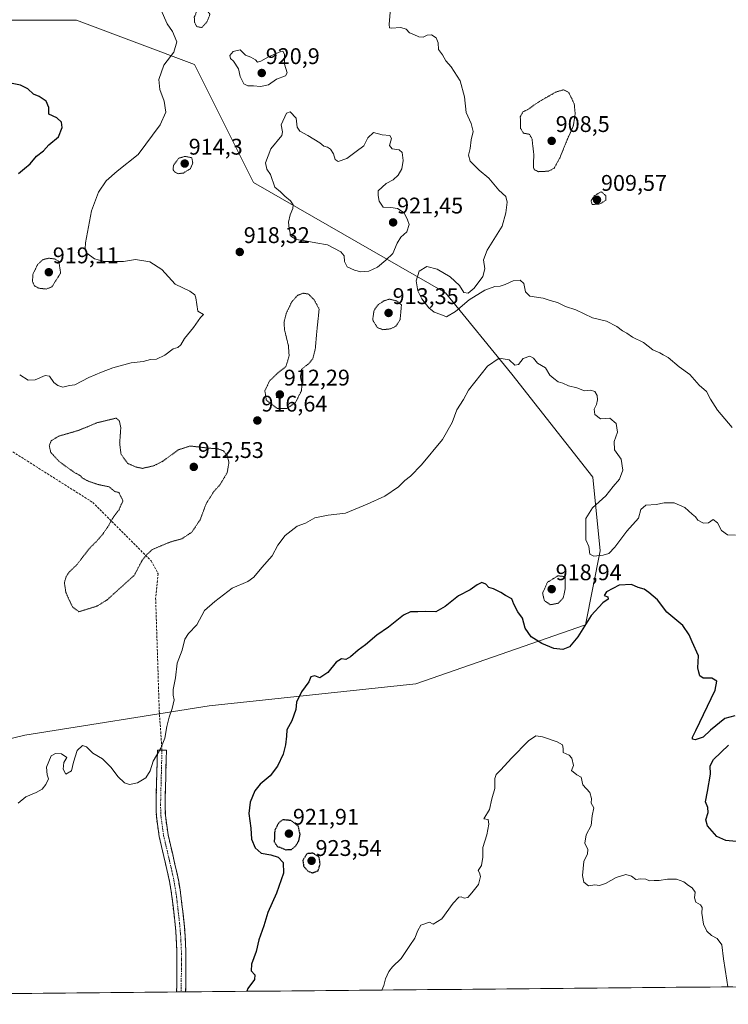
# Model space of a CAD drawing. Units: metres. Extents: x 562995 to 566426, y 4740287 to 4742632.
# Drawn here: x 563598 to 563911, y 4740288 to 4740723 of the extents above; entities that cross this region are included whole.
import ezdxf
from ezdxf.enums import TextEntityAlignment as Align

# ---------------------------------------------------------------- set-up
doc = ezdxf.new("R2010")
doc.units = ezdxf.units.M
doc.header["$MEASUREMENT"] = 0
for name, pattern in [('TRAZO_Y_PUNTO', [1, 0.5, -0.25, 0, -0.25]), ('TRAZOS2', [0.375, 0.25, -0.125]), ('TRAZOSX2', [1.5, 1, -0.5])]:
    doc.linetypes.add(name, pattern=pattern)
for name, color, linetype, lineweight in [('Arbolado forestal CxS', 92, 'Continuous', 0), ('Camino', 19, 'TRAZOSX2', 0), ('Camino Cxs', 19, 'Continuous', 0), ('Camino eje', 19, 'TRAZO_Y_PUNTO', 0), ('Carátula', 7, 'Continuous', 5), ('Curva de nivel maestra', 36, 'Continuous', 30), ('Curva de nivel maestra depresión', 36, 'TRAZOS2', 30), ('Curva de nivel normal', 36, 'Continuous', 0), ('Curva de nivel normal depresión', 36, 'TRAZOS2', 0), ('Municipio CxS', 142, 'Continuous', 0), ('Punto de cota en terreno', 7, 'Continuous', 0), ('Rótulo de punto de cota en terreno', 19, 'Continuous', 0), ('Senda', 19, 'TRAZOSX2', 0)]:
    doc.layers.add(name, color=color, linetype=linetype, lineweight=lineweight)
doc.styles.add('Arial', font='txt', dxfattribs={"height": 0.2})

# ---------------------------------------------------------------- blocks, each defined once
blk = doc.blocks.new('*U150')
at = {"layer": 'Arbolado forestal CxS', "color": 92, "linetype": 'Continuous', "lineweight": 0}
for points in [[(563492.97, 4740380.41, 922.94), (563600.44, 4740406.46, 919.63), (563681.85, 4740419.48, 921.5), (563773.03, 4740429.25, 926.87), (563847.93, 4740455.3, 926.08), (563854.45, 4740487.87, 920.82), (563851.19, 4740520.43, 921.98), (563815.37, 4740566.02, 920.88), (563786.06, 4740601.85, 913.89), (563701.4, 4740650.69, 919.13), (563675.35, 4740702.8, 918.53), (563623.24, 4740722.34, 922.98), (563590.68, 4740722.34, 921.22)], [(563799.69, 4741042.07, 904.53), (563885.81, 4740848.73, 905.61), (563976.9, 4740666.24, 908.38), (563984.8, 4740648.94, 909.18), (564008.34, 4740594.65, 911.2), (564009.36, 4740535.74, 913.63), (564019.28, 4740498.88, 915.15), (564029.2, 4740464.86, 917.28), (564022.11, 4740432.26, 919.21), (564003.8, 4740419.26, 920), (564021.07, 4740403.67, 920.13), (564028.61, 4740377.65, 920.76), (564043.95, 4740364.51, 920.94), (564061.48, 4740316.31, 919.45), (564058.03, 4740296.71, 920.48), (563085.19, 4740287.62, 931.62)]]:
    blk.add_polyline3d(points, dxfattribs=at)
blk = doc.blocks.new('*U151')
at = {"layer": 'Curva de nivel normal', "color": 36, "linetype": 'Continuous', "lineweight": 0}
blk.add_polyline3d([(563912.64, 4740542.47, 915), (563906.2, 4740550.01, 915), (563903.04, 4740554.93, 915), (563901.33, 4740558.29, 915), (563898.09, 4740561.08, 915), (563893.99, 4740565.8, 915), (563889.27, 4740569.15, 915), (563884.45, 4740573.3, 915), (563882.18, 4740574.58, 915), (563880.67, 4740575.39, 915), (563877.62, 4740576.68, 915), (563873.57, 4740579.96, 915), (563868.71, 4740582.38, 915), (563866.18, 4740584.02, 915), (563864.3, 4740585.04, 915), (563861.74, 4740587.08, 915), (563857.2, 4740589.34, 915), (563851.07, 4740590.8, 915), (563843.62, 4740594.35, 915), (563839.14, 4740595.87, 915), (563835.54, 4740597.58, 915), (563832.39, 4740598.58, 915), (563829.17, 4740599.58, 915), (563823.37, 4740600.36, 915), (563821.41, 4740602.3, 915), (563820.65, 4740605.96, 915), (563819.08, 4740607.52, 915), (563816.04, 4740607.18, 915), (563812.53, 4740605.58, 915), (563810.27, 4740604.86, 915), (563807.86, 4740604.71, 915), (563803.5, 4740603.02, 915), (563796.5, 4740598.84, 915), (563790.5, 4740593.58, 915), (563786.54, 4740591.29, 915), (563784.08, 4740592.35, 915), (563781.16, 4740593.38, 915), (563778.72, 4740595.2, 915), (563775.64, 4740599.28, 915), (563773.92, 4740602.85, 915), (563773.22, 4740607.24, 915), (563774.53, 4740611.53, 915), (563777.86, 4740613.54, 915), (563782.48, 4740612.4, 915), (563788.16, 4740608.94, 915), (563792.25, 4740605.1, 915), (563794.26, 4740602.02, 915), (563796.17, 4740601.81, 915), (563798.71, 4740603.98, 915), (563802.57, 4740609.05, 915), (563803.46, 4740612.52, 915), (563802.89, 4740616.48, 915), (563804.56, 4740620.75, 915), (563811.11, 4740631.37, 915), (563812.7, 4740637.18, 915), (563813.38, 4740641.94, 915), (563812.74, 4740644.52, 915), (563809.67, 4740647.22, 915), (563805.23, 4740652.62, 915), (563801.01, 4740656.07, 915), (563796.95, 4740660.02, 915), (563796.28, 4740662.71, 915), (563796.98, 4740665.72, 915), (563797.43, 4740669.48, 915), (563798.32, 4740673.12, 915), (563797.38, 4740676.75, 915), (563795.21, 4740681.58, 915), (563794.5, 4740688.49, 915), (563792.64, 4740695.61, 915), (563788.62, 4740701.66, 915), (563786.28, 4740704.36, 915), (563784.75, 4740707.06, 915), (563783.09, 4740709.32, 915), (563782.92, 4740712.32, 915), (563782, 4740714.56, 915), (563779.87, 4740715.84, 915), (563778.08, 4740715.74, 915), (563776.2, 4740714.8, 915), (563774.31, 4740714.98, 915), (563772.19, 4740716.05, 915), (563770.23, 4740716.8, 915), (563768.72, 4740718.36, 915), (563766.38, 4740719.15, 915), (563762.19, 4740718.84, 915), (563761.46, 4740718.95, 915), (563761.22, 4740720.43, 915), (563761.66, 4740725.94, 915)], dxfattribs=at)
blk = doc.blocks.new('*U152')
at = {"layer": 'Curva de nivel normal', "color": 36, "linetype": 'Continuous', "lineweight": 0}
for points in [[(563914.16, 4740494.88, 920), (563910.55, 4740495.04, 920), (563908.02, 4740496.9, 920), (563906.15, 4740500.23, 920), (563904.23, 4740501.81, 920), (563902.18, 4740500.26, 920), (563900, 4740500.13, 920), (563897.57, 4740501.5, 920), (563896.53, 4740502.91, 920), (563895, 4740504.17, 920), (563891.84, 4740507.06, 920), (563887.12, 4740509.1, 920), (563882.58, 4740509.2, 920), (563879.15, 4740508.37, 920), (563874.59, 4740508.14, 920), (563872.3, 4740506.22, 920), (563871.32, 4740502.33, 920), (563866.22, 4740496.64, 920), (563860.84, 4740489.52, 920), (563858.17, 4740486.8, 920), (563855.66, 4740486.07, 920), (563851.67, 4740485.64, 920), (563849.79, 4740486.5, 920), (563849.37, 4740489.84, 920), (563848.08, 4740492.84, 920), (563848, 4740502.25, 920), (563851, 4740506.95, 920), (563856.97, 4740512.23, 920), (563860.12, 4740516.38, 920), (563862.89, 4740519.64, 920), (563864.47, 4740523.52, 920), (563863.67, 4740528.42, 920), (563860.75, 4740532.49, 920), (563860.54, 4740536.21, 920), (563862.02, 4740540.42, 920), (563861.48, 4740544.14, 920), (563858.64, 4740546.53, 920), (563854.56, 4740546.3, 920), (563852.08, 4740548.1, 920), (563851.74, 4740550.48, 920), (563852.71, 4740552.56, 920), (563853.26, 4740554.56, 920), (563853.11, 4740556.56, 920), (563852.02, 4740558.33, 920), (563850.1, 4740558.9, 920), (563847.54, 4740558.66, 920), (563844.1, 4740560, 920), (563840.45, 4740560.81, 920), (563837.92, 4740561.98, 920), (563835.9, 4740562.62, 920), (563833.94, 4740564.07, 920), (563832.25, 4740565.6, 920), (563830.34, 4740568.8, 920), (563826.75, 4740570.81, 920), (563824.92, 4740572.98, 920), (563823.36, 4740573.89, 920), (563820.44, 4740572.9, 920), (563818.29, 4740570.26, 920), (563816.71, 4740569.96, 920), (563814.17, 4740572.35, 920), (563809.75, 4740573.03, 920), (563804.7, 4740569.56, 920), (563796.22, 4740558.96, 920), (563794.12, 4740554.72, 920), (563791.09, 4740550.23, 920), (563789.05, 4740544.56, 920), (563784.78, 4740537.14, 920), (563775.57, 4740525.87, 920), (563770.7, 4740520.92, 920), (563768.21, 4740519.03, 920), (563765.36, 4740516.2, 920), (563759.27, 4740512.08, 920), (563751.55, 4740508.61, 920), (563741.95, 4740504.64, 920), (563734.36, 4740503.67, 920), (563728.49, 4740502.56, 920), (563724.36, 4740500.2, 920), (563720.68, 4740498.84, 920), (563715.28, 4740494.74, 920), (563712.04, 4740490.42, 920), (563709.54, 4740485.68, 920), (563705.06, 4740480.58, 920), (563701.57, 4740476.23, 920), (563698.81, 4740474.35, 920), (563691.89, 4740471.41, 920), (563684.32, 4740465.52, 920), (563679.68, 4740461.55, 920), (563676.37, 4740455.3, 920), (563672.73, 4740451.38, 920), (563671.11, 4740448.85, 920), (563669.82, 4740444.09, 920), (563667.69, 4740438.31, 920), (563666.91, 4740431.79, 920), (563665.97, 4740426.69, 920), (563665.88, 4740424.2, 920), (563666.27, 4740422.06, 920), (563665.53, 4740418.22, 920), (563664.09, 4740414.47, 920), (563663.06, 4740410.26, 920), (563662.28, 4740405.2, 920), (563660.4, 4740400.76, 920), (563657.02, 4740395.01, 920), (563655.72, 4740390.72, 920), (563653.8, 4740387.65, 920), (563650.16, 4740385.46, 920), (563646.57, 4740384.73, 920), (563644.36, 4740385.41, 920), (563641.53, 4740388.26, 920), (563638.56, 4740392.28, 920), (563634.68, 4740396.07, 920), (563630.5, 4740398.55, 920), (563627.7, 4740401.39, 920), (563625.9, 4740401.98, 920), (563623.48, 4740399.77, 920), (563621.9, 4740394.55, 920), (563620.98, 4740390.77, 920), (563618.54, 4740389.26, 920), (563617.28, 4740391.48, 920), (563617.64, 4740394.37, 920), (563619.03, 4740396.59, 920), (563616.6, 4740398.32, 920), (563613.97, 4740398.36, 920), (563611.99, 4740397.38, 920), (563610.05, 4740392.44, 920), (563610.23, 4740388.95, 920), (563610.8, 4740387.28, 920), (563609.68, 4740384.73, 920), (563608.08, 4740382.68, 920), (563605.49, 4740381.21, 920), (563600.83, 4740379.25, 920), (563597.5, 4740376.48, 920)], [(563598.15, 4740565.64, 920), (563601.9, 4740563.32, 920), (563605.05, 4740563.44, 920), (563609.38, 4740565.41, 920), (563611.38, 4740565.02, 920), (563613.25, 4740562.32, 920), (563614.92, 4740560.92, 920), (563617.15, 4740560.27, 920), (563620.16, 4740560.99, 920), (563622.5, 4740561.21, 920), (563628.74, 4740564.51, 920), (563634.19, 4740566.79, 920), (563639.27, 4740568.81, 920), (563647.3, 4740570.94, 920), (563652.61, 4740571.54, 920), (563655.94, 4740572.45, 920), (563658.49, 4740572.55, 920), (563662.16, 4740574.32, 920), (563665.83, 4740577.16, 920), (563668.03, 4740577.8, 920), (563669.29, 4740578.86, 920), (563670.88, 4740581.75, 920), (563674.89, 4740586.56, 920), (563678.03, 4740591.04, 920), (563679.22, 4740592.4, 920), (563676.74, 4740593.78, 920), (563675.92, 4740599.65, 920), (563675.46, 4740601.03, 920), (563673.24, 4740602.59, 920), (563666.78, 4740605.66, 920), (563660.94, 4740612.17, 920), (563655.67, 4740615.6, 920), (563649.3, 4740616.58, 920), (563643.92, 4740615.81, 920), (563635.53, 4740615.7, 920), (563631.12, 4740616.9, 920), (563627.81, 4740619.35, 920), (563626.98, 4740621.37, 920), (563627.2, 4740623.93, 920), (563629.85, 4740638.14, 920), (563632.9, 4740646.34, 920), (563636.27, 4740651.31, 920), (563641.16, 4740655.67, 920), (563650.47, 4740662.97, 920), (563660.17, 4740676.07, 920), (563662.61, 4740681.68, 920), (563661.94, 4740686.58, 920), (563659.99, 4740691.7, 920), (563659.61, 4740696.16, 920), (563661.85, 4740702.4, 920), (563666.15, 4740708.24, 920), (563667.53, 4740712.82, 920), (563665.6, 4740717.33, 920), (563663.31, 4740720.71, 920), (563660.48, 4740727.11, 920)]]:
    blk.add_polyline3d(points, dxfattribs=at)
blk = doc.blocks.new('*U153')
at = {"layer": 'Curva de nivel normal', "color": 36, "linetype": 'Continuous', "lineweight": 0}
blk.add_polyline3d([(563910.79, 4740295.33, 930), (563910.36, 4740298.29, 930), (563908.84, 4740307.65, 930), (563908.07, 4740313.96, 930), (563906.1, 4740316.72, 930), (563903.57, 4740318.02, 930), (563901.5, 4740319.88, 930), (563900.05, 4740322.97, 930), (563899.21, 4740327.85, 930), (563899.39, 4740330.39, 930), (563898.75, 4740331.58, 930), (563896.58, 4740332.72, 930), (563896.09, 4740334.66, 930), (563896.38, 4740337.14, 930), (563895.05, 4740339.09, 930), (563893.35, 4740340.06, 930), (563891.26, 4740341.72, 930), (563888.06, 4740342.86, 930), (563884.17, 4740342.85, 930), (563880.5, 4740342.28, 930), (563878.17, 4740342.35, 930), (563876.25, 4740342.18, 930), (563874.5, 4740342.87, 930), (563872.25, 4740343.02, 930), (563870.17, 4740342.82, 930), (563868.17, 4740344.22, 930), (563865.75, 4740344.91, 930), (563861.5, 4740343.65, 930), (563856.75, 4740340.97, 930), (563854.17, 4740340.12, 930), (563852, 4740340.35, 930), (563849.27, 4740340, 930), (563847.2, 4740341.57, 930), (563846.53, 4740344.52, 930), (563846.93, 4740347.55, 930), (563847.14, 4740350.72, 930), (563848.75, 4740354.06, 930), (563848.89, 4740355.94, 930), (563847.62, 4740358.73, 930), (563848.17, 4740362.55, 930), (563850.45, 4740366.6, 930), (563850.92, 4740370.81, 930), (563851.66, 4740374.37, 930), (563850.46, 4740376.41, 930), (563850.59, 4740378.59, 930), (563849.82, 4740381.11, 930), (563846.75, 4740384.59, 930), (563846, 4740388, 930), (563844.17, 4740388.93, 930), (563841.74, 4740390.89, 930), (563842.56, 4740393.07, 930), (563841.91, 4740396.39, 930), (563840.77, 4740397.66, 930), (563838.12, 4740398.78, 930), (563838.13, 4740400.66, 930), (563837.84, 4740402.22, 930), (563835.48, 4740403.52, 930), (563829, 4740405.71, 930), (563825.98, 4740406.19, 930), (563822.8, 4740404.02, 930), (563815.19, 4740396.38, 930), (563810.59, 4740391.12, 930), (563808.46, 4740389.12, 930), (563807.92, 4740387.38, 930), (563807.85, 4740382.9, 930), (563806.52, 4740378.42, 930), (563805.48, 4740373.6, 930), (563803.08, 4740369.53, 930), (563804.93, 4740369.19, 930), (563805.22, 4740367.16, 930), (563804.44, 4740362.42, 930), (563802.61, 4740356.88, 930), (563802.58, 4740352.55, 930), (563802.06, 4740348.88, 930), (563800.49, 4740346.73, 930), (563801.1, 4740345.62, 930), (563801.58, 4740344.07, 930), (563800.65, 4740340.55, 930), (563797.76, 4740336.88, 930), (563796.02, 4740334.83, 930), (563794.3, 4740334.46, 930), (563793.03, 4740335.14, 930), (563791.97, 4740335.01, 930), (563789.5, 4740332.35, 930), (563784.47, 4740325.37, 930), (563780.72, 4740323.05, 930), (563779.13, 4740323.97, 930), (563775.16, 4740322.58, 930), (563773.92, 4740320.22, 930), (563772.6, 4740316.88, 930), (563770.34, 4740313.64, 930), (563766.62, 4740307.82, 930), (563762.76, 4740304.22, 930), (563761.06, 4740302.11, 930), (563759.64, 4740298.88, 930), (563758.86, 4740295.88, 930), (563757.99, 4740293.9, 930)], dxfattribs=at)
blk = doc.blocks.new('*U158')
at = {"layer": 'Curva de nivel maestra', "color": 36, "linetype": 'Continuous', "lineweight": 30}
for points in [[(563914.48, 4740359.53, 925), (563909.82, 4740359.92, 925), (563905.84, 4740361.76, 925), (563901.81, 4740366.48, 925), (563901.09, 4740369.06, 925), (563902.1, 4740372.37, 925), (563901.87, 4740374.59, 925), (563900.9, 4740377.01, 925), (563901.82, 4740381.58, 925), (563903.07, 4740389.31, 925), (563902.89, 4740392.91, 925), (563904.49, 4740395.78, 925), (563911, 4740402.12, 925)], [(563913.84, 4740415.09, 925), (563909.5, 4740413.84, 925), (563903.17, 4740408.66, 925), (563899.84, 4740405.58, 925), (563896.32, 4740404.42, 925), (563895.14, 4740404.76, 925), (563895.16, 4740405.65, 925), (563896.58, 4740408.55, 925), (563905.1, 4740426.32, 925), (563905.93, 4740430.37, 925), (563903.68, 4740431.63, 925), (563899.8, 4740431.74, 925), (563898.34, 4740432.71, 925), (563898.02, 4740434.34, 925), (563897.48, 4740436.18, 925), (563897.82, 4740441.53, 925), (563894.94, 4740447.68, 925), (563893.7, 4740450.88, 925), (563890.88, 4740454.96, 925), (563883.8, 4740460.88, 925), (563879.77, 4740466.32, 925), (563875.94, 4740469.47, 925), (563873.84, 4740470.96, 925), (563871.2, 4740471.68, 925), (563868.28, 4740473, 925), (563862.86, 4740472.71, 925), (563857.22, 4740469.84, 925), (563856.12, 4740468.18, 925), (563857.77, 4740467.61, 925), (563857.94, 4740466.6, 925), (563855.61, 4740464.94, 925), (563850.48, 4740459.37, 925), (563844.58, 4740449.87, 925), (563840.86, 4740445.49, 925), (563837.93, 4740444.29, 925), (563833.89, 4740444.76, 925), (563828.62, 4740446.98, 925), (563823.96, 4740450, 925), (563821.34, 4740453.72, 925), (563820.14, 4740458.21, 925), (563818.08, 4740460.93, 925), (563816.27, 4740464.3, 925), (563815.45, 4740466.8, 925), (563812.64, 4740468.14, 925), (563810.55, 4740469.52, 925), (563807.38, 4740471.1, 925), (563805.23, 4740471.78, 925), (563803.98, 4740473.28, 925), (563802.17, 4740473.9, 925), (563800.06, 4740472.91, 925), (563797.06, 4740470.71, 925), (563791.92, 4740468.11, 925), (563785.96, 4740463.27, 925), (563781.84, 4740461.03, 925), (563777.41, 4740461.16, 925), (563773.97, 4740460.92, 925), (563770.6, 4740461.05, 925), (563767.57, 4740459.48, 925), (563760.93, 4740454.26, 925), (563755.83, 4740450.65, 925), (563750.77, 4740446.42, 925), (563747.55, 4740444.08, 925), (563744.18, 4740441.05, 925), (563742.1, 4740439.88, 925), (563740.16, 4740440.21, 925), (563737.83, 4740438.7, 925), (563734.16, 4740434.19, 925), (563730.66, 4740431.9, 925), (563728.38, 4740432.77, 925), (563726.66, 4740432.31, 925), (563725.77, 4740430.08, 925), (563722.52, 4740425.69, 925), (563720.36, 4740421.08, 925), (563719.98, 4740417.88, 925), (563718.28, 4740412.88, 925), (563716.04, 4740408.88, 925), (563715.94, 4740406.13, 925), (563715.56, 4740402.2, 925), (563714.39, 4740398.13, 925), (563711.89, 4740392.88, 925), (563708.69, 4740388.55, 925), (563704.34, 4740384.88, 925), (563701.99, 4740381.88, 925), (563699.91, 4740376.88, 925), (563699.28, 4740371.95, 925), (563700.19, 4740365.48, 925), (563700.46, 4740360.62, 925), (563702.08, 4740356.78, 925), (563704.68, 4740354.36, 925), (563709.03, 4740353.65, 925), (563712.31, 4740352.61, 925), (563714.42, 4740350.26, 925), (563714.56, 4740345.55, 925), (563711.55, 4740336.7, 925), (563707.73, 4740328.15, 925), (563705.96, 4740322.21, 925), (563703.72, 4740316.08, 925), (563702.57, 4740311, 925), (563700.44, 4740305.32, 925), (563700.28, 4740302.37, 925), (563701.89, 4740300.57, 925), (563701.86, 4740298.57, 925), (563698.86, 4740294.55, 925), (563698.35, 4740293.35, 925)]]:
    blk.add_polyline3d(points, dxfattribs=at)
blk = doc.blocks.new('5PATER')
at = {"layer": 'Carátula', "linetype": 'Continuous', "lineweight": 5}
h = blk.add_hatch(color=250, dxfattribs=at)
edge = h.paths.add_edge_path()
edge.add_ellipse((0, 0.01), major_axis=(-1.33, -1.34), ratio=0.999422, start_angle=0, end_angle=360)

msp = doc.modelspace()

# ---------------------------------------------------------------- linework, layer by layer
at = {"layer": 'Arbolado forestal CxS', "color": 92, "linetype": 'Continuous', "lineweight": 0}
for points in [[(563590.68, 4740722.34, 921.22), (563623.24, 4740722.34, 922.98), (563675.35, 4740702.8, 918.53), (563701.4, 4740650.69, 919.13), (563786.06, 4740601.85, 913.89), (563815.37, 4740566.02, 920.88), (563851.19, 4740520.43, 921.98), (563854.45, 4740487.87, 920.82), (563847.93, 4740455.3, 926.08), (563773.03, 4740429.25, 926.87), (563681.85, 4740419.48, 921.5), (563600.44, 4740406.46, 919.63), (563492.97, 4740380.41, 922.94)], [(563590.68, 4740722.34, 921.22), (563623.24, 4740722.34, 922.98), (563675.35, 4740702.8, 918.53), (563701.4, 4740650.69, 919.13), (563786.06, 4740601.85, 913.89), (563815.37, 4740566.02, 920.88), (563851.19, 4740520.43, 921.98), (563854.45, 4740487.87, 920.82), (563847.93, 4740455.3, 926.08), (563773.03, 4740429.25, 926.87), (563681.85, 4740419.48, 921.5), (563600.44, 4740406.46, 919.63), (563492.97, 4740380.41, 922.94)], [(563590.68, 4740722.34, 921.22), (563623.24, 4740722.34, 922.98), (563675.35, 4740702.8, 918.53), (563701.4, 4740650.69, 919.13), (563786.06, 4740601.85, 913.89), (563815.37, 4740566.02, 920.88), (563851.19, 4740520.43, 921.98), (563854.45, 4740487.87, 920.82), (563847.93, 4740455.3, 926.08), (563773.03, 4740429.25, 926.87), (563681.85, 4740419.48, 921.5), (563600.44, 4740406.46, 919.63), (563492.97, 4740380.41, 922.94)], [(564058.03, 4740296.71, 920.48), (563085.19, 4740287.62, 931.62)]]:
    msp.add_polyline3d(points, dxfattribs=at)
at = {"layer": 'Camino', "color": 19, "linetype": 'TRAZOSX2', "lineweight": 0}
for points in [[(563667.43, 4740293.06), (563667.43, 4740293.06), (563667.51, 4740296.25), (563667.53, 4740310.91), (563667.27, 4740317.01), (563666.75, 4740323.09), (563665.38, 4740335.21), (563664.3, 4740341.87), (563662.81, 4740348.5), (563659.73, 4740361.76), (563658.47, 4740370.66), (563658.34, 4740375.79), (563658.96, 4740399.91), (563660.95, 4740399.86)], [(563660.95, 4740399.86), (563662.94, 4740399.81), (563662.63, 4740387.75), (563662.32, 4740375.79), (563662.45, 4740370.99), (563663.65, 4740362.49), (563666.7, 4740349.39), (563668.21, 4740342.62), (563669.32, 4740335.75), (563670.72, 4740323.48), (563671.24, 4740317.27), (563671.52, 4740310.99), (563671.49, 4740296.2), (563671.41, 4740293.1), (563671.41, 4740293.09)]]:
    msp.add_lwpolyline(points, dxfattribs=at)
at = {"layer": 'Camino Cxs', "color": 19, "linetype": 'Continuous', "lineweight": 0}
msp.add_polyline3d([(563671.41, 4740293.09, 922.76), (563667.43, 4740293.06, 922.69), (563667.43, 4740293.06, 922.69), (563667.51, 4740296.25, 922.6), (563667.52, 4740301.14, 922.49), (563667.52, 4740306.02, 922.4), (563667.53, 4740310.91, 922.32), (563667.4, 4740313.96, 922.24), (563667.27, 4740317.01, 922.13), (563667.01, 4740320.05, 922.06), (563666.75, 4740323.09, 922.05), (563666.29, 4740327.13, 921.96), (563665.84, 4740331.17, 921.86), (563665.38, 4740335.21, 921.74), (563664.84, 4740338.54, 921.64), (563664.3, 4740341.87, 921.53), (563663.56, 4740345.19, 921.44), (563662.81, 4740348.5, 921.35), (563661.78, 4740352.92, 921.24), (563660.76, 4740357.34, 921.11), (563659.73, 4740361.76, 920.97), (563659.1, 4740366.21, 920.85), (563658.47, 4740370.66, 920.76), (563658.41, 4740373.23, 920.74), (563658.34, 4740375.79, 920.63), (563658.46, 4740380.61, 920.47), (563658.59, 4740385.44, 920.33), (563658.71, 4740390.26, 920.17), (563658.84, 4740395.09, 920.01), (563658.96, 4740399.91, 919.8), (563662.94, 4740399.81, 920.14), (563662.84, 4740395.79, 920.24), (563662.73, 4740391.77, 920.34), (563662.63, 4740387.75, 920.43), (563662.53, 4740383.76, 920.6), (563662.42, 4740379.78, 920.73), (563662.32, 4740375.79, 920.86), (563662.45, 4740370.99, 920.96), (563663.05, 4740366.74, 921), (563663.65, 4740362.49, 921.08), (563664.67, 4740358.12, 921.23), (563665.68, 4740353.76, 921.36), (563666.7, 4740349.39, 921.44), (563667.46, 4740346.01, 921.49), (563668.21, 4740342.62, 921.55), (563668.77, 4740339.19, 921.67), (563669.32, 4740335.75, 921.78), (563669.79, 4740331.66, 921.91), (563670.25, 4740327.57, 922.03), (563670.72, 4740323.48, 922.08), (563670.98, 4740320.38, 922.16), (563671.24, 4740317.27, 922.26), (563671.38, 4740314.13, 922.33), (563671.52, 4740310.99, 922.44), (563671.51, 4740306.06, 922.53), (563671.5, 4740301.13, 922.61), (563671.49, 4740296.2, 922.73), (563671.41, 4740293.1, 922.76), (563671.41, 4740293.09, 922.76)], close=True, dxfattribs=at)
at = {"layer": 'Camino eje', "color": 19, "linetype": 'TRAZO_Y_PUNTO', "lineweight": 0}
msp.add_lwpolyline([(563660.95, 4740399.86), (563660.33, 4740375.79), (563660.4, 4740373.39), (563660.46, 4740370.83), (563661.69, 4740362.13), (563663.23, 4740355.5), (563664.76, 4740348.95), (563665.5, 4740345.63), (563666.26, 4740342.25), (563667.35, 4740335.48), (563668.05, 4740329.35), (563668.74, 4740323.29), (563669, 4740320.25), (563669.26, 4740317.14), (563669.39, 4740314.09), (563669.53, 4740310.95), (563669.51, 4740303.56), (563669.5, 4740296.23), (563669.42, 4740293.08), (563669.42, 4740293.08)], dxfattribs=at)
at = {"layer": 'Curva de nivel maestra', "color": 36, "linetype": 'Continuous', "lineweight": 30}
msp.add_polyline3d([(563597.61, 4740654.61, 925), (563600.24, 4740656.75, 925), (563602.7, 4740658.95, 925), (563605.63, 4740662.23, 925), (563608.68, 4740664.66, 925), (563610.98, 4740667.31, 925), (563615.3, 4740670.81, 925), (563616.85, 4740674.92, 925), (563616.56, 4740677.29, 925), (563614.49, 4740679.22, 925), (563611.04, 4740680.77, 925), (563611.05, 4740683.78, 925), (563609.8, 4740686.54, 925), (563606.81, 4740688.64, 925), (563604.21, 4740689.68, 925), (563601.71, 4740692.05, 925), (563598.46, 4740693.65, 925), (563594.83, 4740694.31, 925)], dxfattribs=at)
at = {"layer": 'Curva de nivel maestra depresión', "color": 36, "linetype": 'TRAZOS2', "lineweight": 30}
for points in [[(563715.66, 4740355.9, 925), (563718.16, 4740356.03, 925), (563720.05, 4740357.63, 925), (563721.39, 4740359.94, 925), (563721.95, 4740362.68, 925), (563721.15, 4740366.37, 925), (563717.91, 4740368.79, 925), (563714.16, 4740369.11, 925), (563712.48, 4740367.78, 925), (563710.74, 4740364.43, 925), (563710.52, 4740359.4, 925), (563711.88, 4740357.38, 925), (563715.66, 4740355.9, 925)], [(563727.36, 4740345.68, 925), (563729.9, 4740346.62, 925), (563730.78, 4740349.45, 925), (563730.34, 4740352.73, 925), (563727.56, 4740354.36, 925), (563724.95, 4740354.14, 925), (563723.16, 4740351.28, 925), (563723.51, 4740348.56, 925), (563725.48, 4740346.37, 925), (563727.36, 4740345.68, 925)]]:
    msp.add_polyline3d(points, dxfattribs=at)
at = {"layer": 'Curva de nivel normal', "color": 36, "linetype": 'Continuous', "lineweight": 0}
for points in [[(563704.51, 4740693.06, 920), (563708.05, 4740693.85, 920), (563711.55, 4740696.24, 920), (563715.43, 4740697.69, 920), (563716.22, 4740699.14, 920), (563715, 4740702.98, 920), (563715.07, 4740707.3, 920), (563714.35, 4740708.65, 920), (563713.46, 4740708.56, 920), (563707.99, 4740706.12, 920), (563704.66, 4740704.17, 920), (563703.2, 4740703.79, 920), (563702.22, 4740704.89, 920), (563700.16, 4740705.98, 920), (563697.87, 4740706.87, 920), (563695.53, 4740709.29, 920), (563692.4, 4740708.51, 920), (563690.95, 4740706.7, 920), (563691.2, 4740705.44, 920), (563692.51, 4740704.28, 920), (563694.72, 4740700.78, 920), (563695.43, 4740697.49, 920), (563697.11, 4740694.18, 920), (563698.88, 4740693.28, 920), (563701.34, 4740693.4, 920), (563704.51, 4740693.06, 920)], [(563748.81, 4740611.2, 920), (563752.24, 4740611.52, 920), (563756.11, 4740613.17, 920), (563759.79, 4740616.26, 920), (563762.9, 4740619.23, 920), (563764.73, 4740623.89, 920), (563766.46, 4740626.56, 920), (563769, 4740628.89, 920), (563770.03, 4740632.09, 920), (563769.32, 4740634.19, 920), (563767.82, 4740637.22, 920), (563764.99, 4740639.11, 920), (563761.95, 4740639.63, 920), (563758.55, 4740639.78, 920), (563756.81, 4740642.39, 920), (563756.42, 4740644.89, 920), (563756.42, 4740647.02, 920), (563759.87, 4740650.22, 920), (563763.02, 4740651.79, 920), (563765.29, 4740653.89, 920), (563766.84, 4740656.7, 920), (563767.5, 4740660.3, 920), (563766.98, 4740663.94, 920), (563765.63, 4740665.12, 920), (563762.62, 4740665.52, 920), (563761.42, 4740667.02, 920), (563762.26, 4740670.06, 920), (563761.57, 4740671.33, 920), (563758.16, 4740671.7, 920), (563754.4, 4740672.66, 920), (563751.82, 4740670.39, 920), (563750.04, 4740666.89, 920), (563746.7, 4740664.29, 920), (563742.51, 4740661.31, 920), (563738.76, 4740659.98, 920), (563737.43, 4740660.86, 920), (563736.71, 4740663.24, 920), (563735.31, 4740665.34, 920), (563734, 4740666.24, 920), (563732.36, 4740666.68, 920), (563730.65, 4740668.18, 920), (563725.34, 4740671.43, 920), (563721.86, 4740673.37, 920), (563720.59, 4740675.02, 920), (563720.16, 4740679.12, 920), (563717.48, 4740681.82, 920), (563715.94, 4740681.25, 920), (563713.58, 4740676.04, 920), (563714.11, 4740673.07, 920), (563713.84, 4740671.38, 920), (563709, 4740665.46, 920), (563706.66, 4740659.39, 920), (563707.24, 4740656.56, 920), (563708.87, 4740654.24, 920), (563710.78, 4740648.57, 920), (563713.35, 4740646.56, 920), (563715.15, 4740644.56, 920), (563717.72, 4740642.56, 920), (563718.82, 4740640.7, 920), (563718.73, 4740639.12, 920), (563717.54, 4740636.42, 920), (563716.78, 4740633.12, 920), (563717.13, 4740630.28, 920), (563717.79, 4740627, 920), (563720.14, 4740625.45, 920), (563723.46, 4740624.98, 920), (563728.91, 4740623.97, 920), (563734.08, 4740623.14, 920), (563739.92, 4740620.08, 920), (563741.45, 4740618.24, 920), (563741.47, 4740615.76, 920), (563742.68, 4740613.42, 920), (563745.91, 4740611.86, 920), (563748.81, 4740611.2, 920)]]:
    msp.add_polyline3d(points, dxfattribs=at)
at = {"layer": 'Curva de nivel normal depresión', "color": 36, "linetype": 'TRAZOS2', "lineweight": 0}
for points in [[(563678.49, 4740719.04, 915), (563680.83, 4740721.57, 915), (563682.16, 4740724.98, 915), (563680.2, 4740727.61, 915), (563678.15, 4740727.69, 915), (563676.26, 4740726.22, 915), (563675.23, 4740723.63, 915), (563675.32, 4740721.5, 915), (563676.33, 4740719.48, 915), (563678.49, 4740719.04, 915)], [(563827.21, 4740655.42, 910), (563831.56, 4740655.64, 910), (563834.06, 4740656.93, 910), (563836.58, 4740661.5, 910), (563839.88, 4740669.56, 910), (563842.55, 4740675.61, 910), (563843.36, 4740680.96, 910), (563842.96, 4740685.35, 910), (563840.52, 4740690.45, 910), (563838.21, 4740691.58, 910), (563834.84, 4740690.6, 910), (563827.17, 4740686.18, 910), (563822.5, 4740682.88, 910), (563820.28, 4740681.8, 910), (563819.14, 4740679.63, 910), (563819.3, 4740674.52, 910), (563820.58, 4740672.42, 910), (563823.14, 4740671.95, 910), (563824.3, 4740670.01, 910), (563825.1, 4740663.03, 910), (563824.94, 4740657.31, 910), (563825.32, 4740656.3, 910), (563827.21, 4740655.42, 910)], [(563668.12, 4740654.51, 915), (563670.4, 4740654.82, 915), (563673.48, 4740656.72, 915), (563674.57, 4740659.16, 915), (563674.16, 4740661.57, 915), (563671.11, 4740662.18, 915), (563668.27, 4740661.33, 915), (563666.08, 4740658.34, 915), (563665.85, 4740656.25, 915), (563666.74, 4740655.14, 915), (563668.12, 4740654.51, 915)], [(563850.86, 4740640.91, 910), (563854.29, 4740641.17, 910), (563856.94, 4740642.8, 910), (563856.84, 4740644.87, 910), (563854.86, 4740646.56, 910), (563851.76, 4740644.73, 910), (563850.37, 4740642.55, 910), (563850.86, 4740640.91, 910)], [(563609.83, 4740603.57, 920), (563612.33, 4740604.5, 920), (563616.23, 4740610.63, 920), (563615.44, 4740615.7, 920), (563613.85, 4740616.79, 920), (563611.07, 4740617.22, 920), (563608.3, 4740616.54, 920), (563606.07, 4740614.39, 920), (563604.04, 4740610.26, 920), (563603.77, 4740606.86, 920), (563604.65, 4740605.02, 920), (563606.56, 4740603.96, 920), (563609.83, 4740603.57, 920)], [(563716.11, 4740550.83, 915), (563719.94, 4740553.48, 915), (563722.49, 4740558.59, 915), (563722.81, 4740561.58, 915), (563722.09, 4740564.7, 915), (563722.6, 4740568.23, 915), (563725.69, 4740570.56, 915), (563727.58, 4740572.89, 915), (563728.65, 4740577.23, 915), (563729.31, 4740584.73, 915), (563730.34, 4740594.74, 915), (563728.16, 4740598.76, 915), (563725.63, 4740601.36, 915), (563723.35, 4740601.75, 915), (563720.75, 4740600.76, 915), (563718.15, 4740597.73, 915), (563715.83, 4740592.83, 915), (563714.82, 4740588.89, 915), (563715.09, 4740585.4, 915), (563716.78, 4740578.57, 915), (563717.09, 4740574.06, 915), (563715.68, 4740569.29, 915), (563712.16, 4740566.58, 915), (563708.47, 4740563, 915), (563706.38, 4740558.65, 915), (563707.04, 4740554.47, 915), (563711.79, 4740550.87, 915), (563716.11, 4740550.83, 915)], [(563758.49, 4740585.62, 915), (563761.83, 4740585.98, 915), (563764.16, 4740587.13, 915), (563766.07, 4740589.92, 915), (563766.68, 4740596.56, 915), (563764.44, 4740598.36, 915), (563761.4, 4740599.1, 915), (563758.95, 4740598.37, 915), (563756.38, 4740596.66, 915), (563754.56, 4740594.11, 915), (563753.98, 4740589.92, 915), (563756.02, 4740586.57, 915), (563758.49, 4740585.62, 915)], [(563624.32, 4740461.02, 915), (563632.16, 4740463.46, 915), (563636.67, 4740466.2, 915), (563648.81, 4740477.22, 915), (563652.03, 4740483.44, 915), (563654.16, 4740486.16, 915), (563656.77, 4740488.59, 915), (563664.77, 4740491.88, 915), (563669.83, 4740493.28, 915), (563674.16, 4740496.2, 915), (563677.83, 4740501.69, 915), (563680.47, 4740508.76, 915), (563683.76, 4740513.99, 915), (563686.65, 4740517.24, 915), (563689.74, 4740522.42, 915), (563690.51, 4740526.97, 915), (563689.66, 4740530.27, 915), (563688.09, 4740532.1, 915), (563685.83, 4740532.95, 915), (563681.19, 4740533.34, 915), (563673.43, 4740534.24, 915), (563668.16, 4740532.54, 915), (563661.41, 4740527.56, 915), (563657.41, 4740525.51, 915), (563652.41, 4740524.36, 915), (563649.62, 4740524.88, 915), (563645.79, 4740526.58, 915), (563642.89, 4740530.64, 915), (563642.28, 4740535.42, 915), (563642.79, 4740542.38, 915), (563642.17, 4740545.24, 915), (563640.79, 4740546.56, 915), (563632.47, 4740544.55, 915), (563623.87, 4740541.04, 915), (563615.43, 4740538.6, 915), (563612.07, 4740536.56, 915), (563611.21, 4740534.41, 915), (563611.85, 4740531.43, 915), (563615.78, 4740527.18, 915), (563622.22, 4740522.61, 915), (563624.81, 4740521.2, 915), (563625.94, 4740520.03, 915), (563628.47, 4740518.68, 915), (563632.79, 4740517.22, 915), (563637.68, 4740516.2, 915), (563640.19, 4740514.09, 915), (563641.92, 4740513.77, 915), (563643.72, 4740509.98, 915), (563642, 4740506.07, 915), (563639.23, 4740502.42, 915), (563637.08, 4740498.55, 915), (563634.46, 4740494.81, 915), (563632.13, 4740492.24, 915), (563629.04, 4740489.14, 915), (563623.47, 4740481.88, 915), (563620.02, 4740478.55, 915), (563618.62, 4740476.48, 915), (563617.89, 4740473.88, 915), (563618.52, 4740469.58, 915), (563621.43, 4740463.15, 915), (563624.32, 4740461.02, 915)], [(563832.4, 4740464.11, 920), (563835.9, 4740464.77, 920), (563838.13, 4740467.17, 920), (563838.99, 4740471.29, 920), (563838.89, 4740476.55, 920), (563835.74, 4740476.9, 920), (563831.16, 4740474.07, 920), (563828.99, 4740469.3, 920), (563829.74, 4740465.96, 920), (563832.4, 4740464.11, 920)]]:
    msp.add_polyline3d(points, dxfattribs=at)
at = {"layer": 'Municipio CxS', "color": 142, "linetype": 'Continuous', "lineweight": 0}
msp.add_polyline3d([(563912.98, 4740295.35, 928.7), (563907.99, 4740295.31, 930.31), (563903, 4740295.26, 931.05), (563898, 4740295.21, 931.36), (563893.01, 4740295.17, 931.5), (563888.02, 4740295.12, 931.78), (563883.03, 4740295.07, 932.15), (563878.03, 4740295.03, 932.47), (563873.04, 4740294.98, 932.68), (563868.05, 4740294.93, 932.87), (563863.06, 4740294.89, 933.06), (563858.06, 4740294.84, 933.08), (563853.07, 4740294.79, 932.88), (563848.08, 4740294.75, 932.63), (563843.09, 4740294.7, 932.39), (563838.09, 4740294.65, 932.23), (563833.1, 4740294.61, 932.14), (563828.11, 4740294.56, 932.02), (563823.12, 4740294.51, 931.89), (563818.12, 4740294.47, 931.78), (563813.13, 4740294.42, 931.65), (563808.14, 4740294.37, 931.56), (563803.15, 4740294.33, 931.47), (563798.15, 4740294.28, 931.35), (563793.16, 4740294.23, 931.21), (563788.17, 4740294.19, 931.1), (563783.18, 4740294.14, 931.02), (563778.18, 4740294.09, 930.92), (563773.19, 4740294.05, 930.76), (563768.2, 4740294, 930.58), (563763.21, 4740293.95, 930.3), (563758.22, 4740293.91, 929.95), (563753.22, 4740293.86, 929.6), (563748.23, 4740293.81, 929.28), (563743.24, 4740293.77, 929.08), (563738.25, 4740293.72, 928.95), (563733.25, 4740293.67, 928.85), (563728.26, 4740293.63, 928.76), (563723.27, 4740293.58, 928.56), (563718.28, 4740293.53, 928.1), (563713.28, 4740293.49, 927.4), (563708.29, 4740293.44, 926.55), (563703.3, 4740293.39, 925.71), (563698.31, 4740293.35, 925.01), (563693.31, 4740293.3, 924.26), (563688.32, 4740293.25, 923.61), (563683.33, 4740293.21, 923.19), (563678.34, 4740293.16, 922.9), (563673.34, 4740293.11, 922.78), (563668.35, 4740293.07, 922.71), (563663.36, 4740293.02, 922.61), (563658.37, 4740292.97, 922.51), (563653.37, 4740292.93, 922.45), (563648.38, 4740292.88, 922.29), (563643.39, 4740292.83, 922), (563638.4, 4740292.79, 921.64), (563633.4, 4740292.74, 921.59), (563628.41, 4740292.69, 921.84), (563623.42, 4740292.65, 921.95), (563618.43, 4740292.6, 921.96), (563613.43, 4740292.55, 922), (563608.44, 4740292.51, 921.96), (563603.45, 4740292.46, 922.03), (563598.46, 4740292.41, 922.29), (563593.46, 4740292.37, 922.5)], dxfattribs=at)
at = {"layer": 'Senda', "color": 19, "linetype": 'TRAZOSX2', "lineweight": 0}
msp.add_lwpolyline([(563579.9, 4740541.28), (563630.37, 4740509.34), (563656.16, 4740483.54), (563659.29, 4740477.83), (563658.15, 4740467), (563659.77, 4740417.13), (563660.95, 4740399.86)], dxfattribs=at)

# ---------------------------------------------------------------- block references
at = {"layer": 'Arbolado forestal CxS', "color": 92, "linetype": 'Continuous', "lineweight": 0}
msp.add_blockref('*U150', (0, 0), dxfattribs=at)
at = {"layer": 'Curva de nivel maestra', "color": 36, "linetype": 'Continuous', "lineweight": 30}
msp.add_blockref('*U158', (0, 0), dxfattribs=at)
at = {"layer": 'Curva de nivel normal', "color": 36, "linetype": 'Continuous', "lineweight": 0}
for name in ['*U151', '*U152', '*U153']:
    msp.add_blockref(name, (0, 0), dxfattribs=at)
at = {"layer": 'Punto de cota en terreno', "linetype": 'Continuous', "lineweight": 0}
for p in [(563705, 4740699, 920.9), (563833, 4740669, 908.5), (563671, 4740659, 914.3), (563853, 4740643, 909.57), (563763, 4740633, 921.45), (563695.3, 4740619.94, 918.32), (563611, 4740611, 919.11), (563761, 4740593, 913.35), (563713, 4740557, 912.29), (563703.07, 4740545.5, 916.64), (563675, 4740525, 912.53), (563833, 4740471, 918.94), (563717, 4740363, 921.91), (563727, 4740351, 923.54)]:
    msp.add_blockref('5PATER', p, dxfattribs=at)

# ---------------------------------------------------------------- texts
at = {"layer": 'Rótulo de punto de cota en terreno', "color": 19, "linetype": 'Continuous', "lineweight": 0, "style": 'Arial'}
for s, p in [('920,9', (563706.76, 4740700.76)), ('908,5', (563834.76, 4740670.76)), ('914,3', (563672.76, 4740660.76)), ('909,57', (563854.76, 4740644.76)), ('921,45', (563764.76, 4740634.76)), ('918,32', (563697.06, 4740621.7)), ('919,11', (563612.76, 4740612.76)), ('913,35', (563762.76, 4740594.76)), ('912,29', (563714.76, 4740558.76)), ('916,64', (563704.83, 4740547.26)), ('912,53', (563676.76, 4740526.76)), ('918,94', (563834.76, 4740472.76)), ('921,91', (563718.76, 4740364.76)), ('923,54', (563728.76, 4740350.97))]:
    msp.add_text(s, height=7, dxfattribs=at).set_placement(p, align=Align.BOTTOM_LEFT)

doc.saveas('drawing.dxf')
